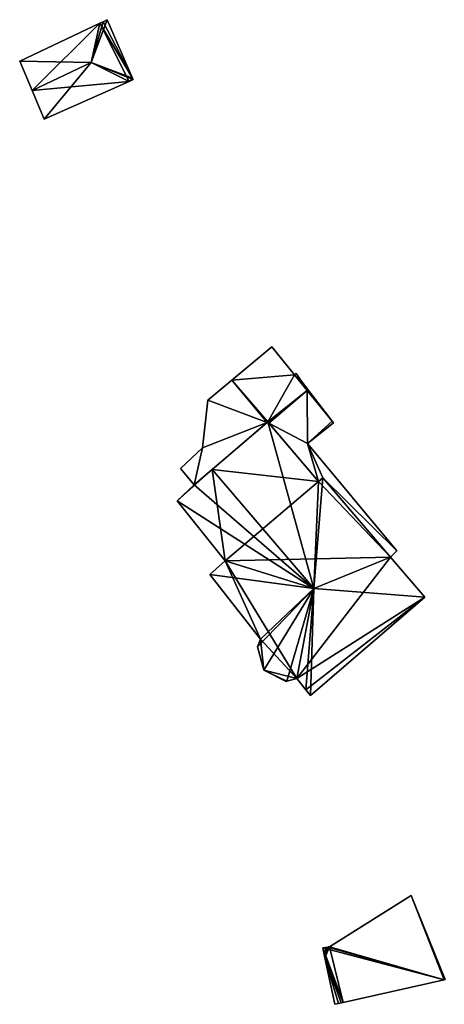
# Model space of a CAD drawing. Units: metres. Extents: x 71242 to 71884, y 355495 to 356005.
# Drawn here: x 71752 to 71781, y 355925 to 355993 of the extents above; entities that cross this region are included whole.
import ezdxf

# ---------------------------------------------------------------- set-up
doc = ezdxf.new("R2010")
doc.units = ezdxf.units.M
for name, color, linetype in [('FacadeFaces', 253, 'Continuous'), ('FloorBoundary', 4, 'Continuous'), ('FloorFaces', 253, 'Continuous'), ('OuterEaves', 4, 'Continuous'), ('RoofFaces', 24, 'Continuous'), ('RoofLines', 2, 'Continuous')]:
    doc.layers.add(name, color=color, linetype=linetype)

msp = doc.modelspace()

# ---------------------------------------------------------------- linework, layer by layer
at = {"layer": 'FacadeFaces'}
for points in [[(71758.067, 355992.723, 304.734), (71758.067, 355992.723, 300.033), (71757.778, 355992.586, 304.734), (71758.067, 355992.723, 304.734)], [(71758.067, 355992.723, 300.033), (71757.778, 355992.586, 300.033), (71757.778, 355992.586, 304.734), (71758.067, 355992.723, 300.033)], [(71759.815, 355988.696, 304.734), (71759.815, 355988.696, 300.033), (71758.067, 355992.723, 304.734), (71759.815, 355988.696, 304.734)], [(71759.815, 355988.696, 300.033), (71758.067, 355992.723, 300.033), (71758.067, 355992.723, 304.734), (71759.815, 355988.696, 300.033)], [(71757.563, 355992.484, 304.734), (71752.033, 355989.863, 300.033), (71752.033, 355989.863, 304.734), (71757.563, 355992.484, 304.734)], [(71757.563, 355992.484, 304.734), (71757.563, 355992.484, 300.033), (71752.033, 355989.863, 300.033), (71757.563, 355992.484, 304.734)], [(71757.778, 355992.586, 304.734), (71757.563, 355992.484, 300.033), (71757.563, 355992.484, 304.734), (71757.778, 355992.586, 304.734)], [(71757.778, 355992.586, 300.033), (71757.563, 355992.484, 300.033), (71757.778, 355992.586, 304.734), (71757.778, 355992.586, 300.033)], [(71752.033, 355989.863, 304.734), (71752.891, 355987.842, 300.033), (71752.891, 355987.842, 306.632), (71752.033, 355989.863, 304.734)], [(71752.033, 355989.863, 300.033), (71752.891, 355987.842, 300.033), (71752.033, 355989.863, 304.734), (71752.033, 355989.863, 300.033)], [(71759.575, 355988.472, 304.648), (71759.575, 355988.472, 300.033), (71759.858, 355988.598, 304.641), (71759.575, 355988.472, 304.648)], [(71759.575, 355988.472, 300.033), (71759.858, 355988.598, 300.033), (71759.858, 355988.598, 304.641), (71759.575, 355988.472, 300.033)], [(71759.858, 355988.598, 304.641), (71759.815, 355988.696, 300.033), (71759.815, 355988.696, 304.734), (71759.858, 355988.598, 304.641)], [(71759.858, 355988.598, 300.033), (71759.815, 355988.696, 300.033), (71759.858, 355988.598, 304.641), (71759.858, 355988.598, 300.033)], [(71753.726, 355985.875, 304.785), (71753.726, 355985.875, 300.033), (71759.575, 355988.472, 304.648), (71753.726, 355985.875, 304.785)], [(71753.726, 355985.875, 300.033), (71759.575, 355988.472, 300.033), (71759.575, 355988.472, 304.648), (71753.726, 355985.875, 300.033)], [(71752.891, 355987.842, 306.632), (71752.891, 355987.842, 300.033), (71753.726, 355985.875, 304.785), (71752.891, 355987.842, 306.632)], [(71752.891, 355987.842, 300.033), (71753.726, 355985.875, 300.033), (71753.726, 355985.875, 304.785), (71752.891, 355987.842, 300.033)], [(71769.404, 355970.17, 308.419), (71766.665, 355967.892, 298.177), (71766.665, 355967.892, 308.419), (71769.404, 355970.17, 308.419)], [(71769.404, 355970.17, 298.177), (71766.665, 355967.892, 298.177), (71769.404, 355970.17, 308.419), (71769.404, 355970.17, 298.177)], [(71770.977, 355968.238, 308.419), (71769.404, 355970.17, 298.177), (71769.404, 355970.17, 308.419), (71770.977, 355968.238, 308.419)], [(71770.977, 355968.238, 298.177), (71769.404, 355970.17, 298.177), (71770.977, 355968.238, 308.419), (71770.977, 355968.238, 298.177)], [(71771.093, 355968.335, 304.716), (71770.977, 355968.238, 301.793), (71770.977, 355968.238, 304.716), (71771.093, 355968.335, 304.716)], [(71771.093, 355968.335, 301.793), (71770.977, 355968.238, 301.793), (71771.093, 355968.335, 304.716), (71771.093, 355968.335, 301.793)], [(71771.844, 355967.173, 308.419), (71770.977, 355968.238, 298.177), (71770.977, 355968.238, 308.419), (71771.844, 355967.173, 308.419)], [(71771.844, 355967.173, 298.177), (71770.977, 355968.238, 298.177), (71771.844, 355967.173, 308.419), (71771.844, 355967.173, 298.177)], [(71770.977, 355968.238, 304.716), (71773.575, 355965.047, 301.793), (71773.575, 355965.047, 304.716), (71770.977, 355968.238, 304.716)], [(71770.977, 355968.238, 301.793), (71773.575, 355965.047, 301.793), (71770.977, 355968.238, 304.716), (71770.977, 355968.238, 301.793)], [(71771.492, 355967.745, 304.716), (71771.492, 355967.745, 301.793), (71771.093, 355968.335, 304.716), (71771.492, 355967.745, 304.716)], [(71771.093, 355968.335, 304.716), (71771.492, 355967.745, 301.793), (71771.093, 355968.335, 301.793), (71771.093, 355968.335, 304.716)], [(71766.665, 355967.892, 308.419), (71765.002, 355966.51, 298.177), (71765.002, 355966.51, 308.419), (71766.665, 355967.892, 308.419)], [(71766.665, 355967.892, 298.177), (71765.002, 355966.51, 298.177), (71766.665, 355967.892, 308.419), (71766.665, 355967.892, 298.177)], [(71773.575, 355965.047, 304.716), (71771.492, 355967.745, 301.793), (71771.492, 355967.745, 304.716), (71773.575, 355965.047, 304.716)], [(71773.575, 355965.047, 301.793), (71771.492, 355967.745, 301.793), (71773.575, 355965.047, 304.716), (71773.575, 355965.047, 301.793)], [(71773.575, 355965.047, 308.419), (71771.844, 355967.173, 298.177), (71771.844, 355967.173, 308.419), (71773.575, 355965.047, 308.419)], [(71773.575, 355965.047, 298.177), (71771.844, 355967.173, 298.177), (71773.575, 355965.047, 308.419), (71773.575, 355965.047, 298.177)], [(71765.002, 355966.51, 308.419), (71764.625, 355963.226, 298.177), (71764.625, 355963.226, 308.419), (71765.002, 355966.51, 308.419)], [(71765.002, 355966.51, 298.177), (71764.625, 355963.226, 298.177), (71765.002, 355966.51, 308.419), (71765.002, 355966.51, 298.177)], [(71764.063, 355960.66, 308.419), (71769.091, 355964.954, 298.177), (71769.091, 355964.954, 308.419), (71764.063, 355960.66, 308.419)], [(71764.063, 355960.66, 298.177), (71769.091, 355964.954, 298.177), (71764.063, 355960.66, 308.419), (71764.063, 355960.66, 298.177)], [(71769.145, 355965, 305.917), (71765.305, 355961.721, 297.272), (71765.305, 355961.721, 309.809), (71769.145, 355965, 305.917)], [(71769.145, 355965, 297.272), (71765.305, 355961.721, 297.272), (71769.145, 355965, 305.917), (71769.145, 355965, 297.272)], [(71769.091, 355964.954, 308.419), (71769.145, 355965, 298.177), (71769.145, 355965, 308.419), (71769.091, 355964.954, 308.419)], [(71769.091, 355964.954, 298.177), (71769.145, 355965, 298.177), (71769.091, 355964.954, 308.419), (71769.091, 355964.954, 298.177)], [(71772.625, 355960.895, 305.928), (71772.625, 355960.895, 297.272), (71769.145, 355965, 305.917), (71772.625, 355960.895, 305.928)], [(71772.625, 355960.895, 297.272), (71769.145, 355965, 297.272), (71769.145, 355965, 305.917), (71772.625, 355960.895, 297.272)], [(71769.145, 355965, 308.419), (71769.21, 355964.924, 298.177), (71769.21, 355964.924, 308.419), (71769.145, 355965, 308.419)], [(71769.145, 355965, 298.177), (71769.21, 355964.924, 298.177), (71769.145, 355965, 308.419), (71769.145, 355965, 298.177)], [(71769.21, 355964.924, 308.419), (71772.625, 355960.895, 298.177), (71772.625, 355960.895, 308.419), (71769.21, 355964.924, 308.419)], [(71769.21, 355964.924, 298.177), (71772.625, 355960.895, 298.177), (71769.21, 355964.924, 308.419), (71769.21, 355964.924, 298.177)], [(71771.866, 355963.509, 308.419), (71773.668, 355964.933, 298.177), (71773.668, 355964.933, 308.419), (71771.866, 355963.509, 308.419)], [(71771.866, 355963.509, 298.177), (71773.668, 355964.933, 298.177), (71771.866, 355963.509, 308.419), (71771.866, 355963.509, 298.177)], [(71773.668, 355964.933, 308.419), (71773.575, 355965.047, 298.177), (71773.575, 355965.047, 308.419), (71773.668, 355964.933, 308.419)], [(71773.668, 355964.933, 298.177), (71773.575, 355965.047, 298.177), (71773.668, 355964.933, 308.419), (71773.668, 355964.933, 298.177)], [(71778.035, 355956.115, 308.419), (71771.866, 355963.509, 298.177), (71771.866, 355963.509, 308.419), (71778.035, 355956.115, 308.419)], [(71778.035, 355956.115, 298.177), (71771.866, 355963.509, 298.177), (71778.035, 355956.115, 308.419), (71778.035, 355956.115, 298.177)], [(71764.625, 355963.226, 308.419), (71764.625, 355963.226, 298.177), (71763.117, 355961.802, 308.419), (71764.625, 355963.226, 308.419)], [(71763.117, 355961.802, 308.419), (71764.625, 355963.226, 298.177), (71763.117, 355961.802, 298.177), (71763.117, 355961.802, 308.419)], [(71763.117, 355961.802, 308.419), (71764.063, 355960.66, 298.177), (71764.063, 355960.66, 308.419), (71763.117, 355961.802, 308.419)], [(71763.117, 355961.802, 298.177), (71764.063, 355960.66, 298.177), (71763.117, 355961.802, 308.419), (71763.117, 355961.802, 298.177)], [(71765.305, 355961.721, 309.809), (71765.305, 355961.721, 297.272), (71764.063, 355960.66, 308.55), (71765.305, 355961.721, 309.809)], [(71765.305, 355961.721, 297.272), (71764.063, 355960.66, 297.272), (71764.063, 355960.66, 308.55), (71765.305, 355961.721, 297.272)], [(71772.93, 355961.148, 305.623), (71772.625, 355960.895, 297.272), (71772.625, 355960.895, 305.928), (71772.93, 355961.148, 305.623)], [(71772.93, 355961.148, 297.272), (71772.625, 355960.895, 297.272), (71772.93, 355961.148, 305.623), (71772.93, 355961.148, 297.272)], [(71772.625, 355960.895, 308.419), (71772.93, 355961.148, 298.177), (71772.93, 355961.148, 308.419), (71772.625, 355960.895, 308.419)], [(71772.625, 355960.895, 298.177), (71772.93, 355961.148, 298.177), (71772.625, 355960.895, 308.419), (71772.625, 355960.895, 298.177)], [(71777.592, 355955.678, 305.623), (71772.93, 355961.148, 297.272), (71772.93, 355961.148, 305.623), (71777.592, 355955.678, 305.623)], [(71777.592, 355955.678, 297.272), (71772.93, 355961.148, 297.272), (71777.592, 355955.678, 305.623), (71777.592, 355955.678, 297.272)], [(71772.93, 355961.148, 308.419), (71777.592, 355955.678, 298.177), (71777.592, 355955.678, 308.419), (71772.93, 355961.148, 308.419)], [(71772.93, 355961.148, 298.177), (71777.592, 355955.678, 298.177), (71772.93, 355961.148, 308.419), (71772.93, 355961.148, 298.177)], [(71764.063, 355960.66, 308.55), (71764.063, 355960.66, 297.272), (71762.878, 355959.556, 307.303), (71764.063, 355960.66, 308.55)], [(71764.063, 355960.66, 297.272), (71762.878, 355959.556, 297.272), (71762.878, 355959.556, 307.303), (71764.063, 355960.66, 297.272)], [(71762.878, 355959.556, 307.303), (71762.878, 355959.556, 297.272), (71766.189, 355955.436, 307.185), (71762.878, 355959.556, 307.303)], [(71762.878, 355959.556, 297.272), (71766.189, 355955.436, 297.272), (71766.189, 355955.436, 307.185), (71762.878, 355959.556, 297.272)], [(71777.592, 355955.678, 308.419), (71778.035, 355956.115, 298.177), (71778.035, 355956.115, 308.419), (71777.592, 355955.678, 308.419)], [(71777.592, 355955.678, 298.177), (71778.035, 355956.115, 298.177), (71777.592, 355955.678, 308.419), (71777.592, 355955.678, 298.177)], [(71766.189, 355955.436, 307.185), (71766.189, 355955.436, 297.272), (71765.139, 355954.497, 306.099), (71766.189, 355955.436, 307.185)], [(71766.189, 355955.436, 297.272), (71765.139, 355954.497, 297.272), (71765.139, 355954.497, 306.099), (71766.189, 355955.436, 297.272)], [(71779.961, 355952.922, 305.612), (71777.592, 355955.678, 297.272), (71777.592, 355955.678, 305.623), (71779.961, 355952.922, 305.612)], [(71779.961, 355952.922, 297.272), (71777.592, 355955.678, 297.272), (71779.961, 355952.922, 305.612), (71779.961, 355952.922, 297.272)], [(71765.139, 355954.497, 306.099), (71765.139, 355954.497, 297.272), (71768.63, 355950.039, 305.918), (71765.139, 355954.497, 306.099)], [(71765.139, 355954.497, 297.272), (71768.63, 355950.039, 297.272), (71768.63, 355950.039, 305.918), (71765.139, 355954.497, 297.272)], [(71772.083, 355946.142, 305.612), (71779.961, 355952.922, 297.272), (71779.961, 355952.922, 305.612), (71772.083, 355946.142, 305.612)], [(71772.083, 355946.142, 297.272), (71779.961, 355952.922, 297.272), (71772.083, 355946.142, 305.612), (71772.083, 355946.142, 297.272)], [(71768.63, 355950.039, 305.918), (71768.63, 355950.039, 297.272), (71768.423, 355949.509, 305.532), (71768.63, 355950.039, 305.918)], [(71768.423, 355949.509, 305.532), (71768.63, 355950.039, 297.272), (71768.423, 355949.509, 297.272), (71768.423, 355949.509, 305.532)], [(71768.423, 355949.509, 305.532), (71768.423, 355949.509, 297.272), (71768.852, 355947.904, 304.981), (71768.423, 355949.509, 305.532)], [(71768.423, 355949.509, 297.272), (71768.852, 355947.904, 297.272), (71768.852, 355947.904, 304.981), (71768.423, 355949.509, 297.272)], [(71768.852, 355947.904, 304.981), (71770.401, 355947.121, 297.272), (71770.401, 355947.121, 305.498), (71768.852, 355947.904, 304.981)], [(71768.852, 355947.904, 297.272), (71770.401, 355947.121, 297.272), (71768.852, 355947.904, 304.981), (71768.852, 355947.904, 297.272)], [(71770.452, 355947.135, 305.535), (71771.135, 355947.319, 297.272), (71771.135, 355947.319, 306.028), (71770.452, 355947.135, 305.535)], [(71770.452, 355947.135, 297.272), (71771.135, 355947.319, 297.272), (71770.452, 355947.135, 305.535), (71770.452, 355947.135, 297.272)], [(71771.135, 355947.319, 306.028), (71771.135, 355947.319, 297.272), (71771.762, 355946.541, 306.006), (71771.135, 355947.319, 306.028)], [(71771.135, 355947.319, 297.272), (71771.762, 355946.541, 297.272), (71771.762, 355946.541, 306.006), (71771.135, 355947.319, 297.272)], [(71770.401, 355947.121, 305.498), (71770.452, 355947.135, 297.272), (71770.452, 355947.135, 305.535), (71770.401, 355947.121, 305.498)], [(71770.401, 355947.121, 297.272), (71770.452, 355947.135, 297.272), (71770.401, 355947.121, 305.498), (71770.401, 355947.121, 297.272)], [(71771.762, 355946.541, 306.006), (71771.762, 355946.541, 297.272), (71772.083, 355946.142, 305.612), (71771.762, 355946.541, 306.006)], [(71771.762, 355946.541, 297.272), (71772.083, 355946.142, 297.272), (71772.083, 355946.142, 305.612), (71771.762, 355946.541, 297.272)], [(71779.02, 355932.366, 297.112), (71773.379, 355928.834, 294.55), (71773.379, 355928.834, 297.112), (71779.02, 355932.366, 297.112)], [(71779.02, 355932.366, 294.55), (71773.379, 355928.834, 294.55), (71779.02, 355932.366, 297.112), (71779.02, 355932.366, 294.55)], [(71781.368, 355926.57, 295.745), (71779.02, 355932.366, 294.55), (71779.02, 355932.366, 297.112), (71781.368, 355926.57, 295.745)], [(71781.368, 355926.57, 294.55), (71779.02, 355932.366, 294.55), (71781.368, 355926.57, 295.745), (71781.368, 355926.57, 294.55)], [(71773.127, 355928.79, 297.133), (71772.926, 355928.754, 294.55), (71772.926, 355928.754, 297.15), (71773.127, 355928.79, 297.133)], [(71773.127, 355928.79, 294.55), (71772.926, 355928.754, 294.55), (71773.127, 355928.79, 297.133), (71773.127, 355928.79, 294.55)], [(71772.926, 355928.754, 297.15), (71772.926, 355928.754, 294.55), (71773.071, 355928.079, 296.908), (71772.926, 355928.754, 297.15)], [(71772.926, 355928.754, 294.55), (71773.071, 355928.079, 294.55), (71773.071, 355928.079, 296.908), (71772.926, 355928.754, 294.55)], [(71773.267, 355928.814, 297.121), (71773.127, 355928.79, 294.55), (71773.127, 355928.79, 297.133), (71773.267, 355928.814, 297.121)], [(71773.267, 355928.814, 297.121), (71773.267, 355928.814, 294.55), (71773.127, 355928.79, 294.55), (71773.267, 355928.814, 297.121)], [(71773.299, 355928.82, 297.118), (71773.267, 355928.814, 294.55), (71773.267, 355928.814, 297.121), (71773.299, 355928.82, 297.118)], [(71773.299, 355928.82, 294.55), (71773.267, 355928.814, 294.55), (71773.299, 355928.82, 297.118), (71773.299, 355928.82, 294.55)], [(71773.379, 355928.834, 297.112), (71773.299, 355928.82, 294.55), (71773.299, 355928.82, 297.118), (71773.379, 355928.834, 297.112)], [(71773.379, 355928.834, 294.55), (71773.299, 355928.82, 294.55), (71773.379, 355928.834, 297.112), (71773.379, 355928.834, 294.55)], [(71773.071, 355928.079, 296.908), (71773.071, 355928.079, 294.55), (71773.762, 355924.869, 295.751), (71773.071, 355928.079, 296.908)], [(71773.071, 355928.079, 294.55), (71773.762, 355924.869, 294.55), (71773.762, 355924.869, 295.751), (71773.071, 355928.079, 294.55)], [(71774.321, 355924.994, 295.751), (71781.294, 355926.554, 294.55), (71781.294, 355926.554, 295.751), (71774.321, 355924.994, 295.751)], [(71774.321, 355924.994, 294.55), (71781.294, 355926.554, 294.55), (71774.321, 355924.994, 295.751), (71774.321, 355924.994, 294.55)], [(71781.294, 355926.554, 295.751), (71781.294, 355926.554, 294.55), (71781.368, 355926.57, 295.745), (71781.294, 355926.554, 295.751)], [(71781.294, 355926.554, 294.55), (71781.368, 355926.57, 294.55), (71781.368, 355926.57, 295.745), (71781.294, 355926.554, 294.55)], [(71773.762, 355924.869, 295.751), (71774.017, 355924.926, 294.55), (71774.017, 355924.926, 295.751), (71773.762, 355924.869, 295.751)], [(71773.762, 355924.869, 294.55), (71774.017, 355924.926, 294.55), (71773.762, 355924.869, 295.751), (71773.762, 355924.869, 294.55)], [(71774.017, 355924.926, 295.751), (71774.182, 355924.963, 294.55), (71774.182, 355924.963, 295.751), (71774.017, 355924.926, 295.751)], [(71774.017, 355924.926, 294.55), (71774.182, 355924.963, 294.55), (71774.017, 355924.926, 295.751), (71774.017, 355924.926, 294.55)], [(71774.182, 355924.963, 295.751), (71774.321, 355924.994, 294.55), (71774.321, 355924.994, 295.751), (71774.182, 355924.963, 295.751)], [(71774.182, 355924.963, 294.55), (71774.321, 355924.994, 294.55), (71774.182, 355924.963, 295.751), (71774.182, 355924.963, 294.55)]]:
    msp.add_3dface(points, dxfattribs=at)
at = {"layer": 'FloorBoundary'}
for points in [[(71752.033, 355989.863, 300.033), (71752.891, 355987.842, 300.033), (71753.726, 355985.875, 300.033), (71759.575, 355988.472, 300.033), (71759.858, 355988.598, 300.033), (71759.815, 355988.696, 300.033), (71758.067, 355992.723, 300.033), (71757.778, 355992.586, 300.033), (71757.563, 355992.484, 300.033), (71752.033, 355989.863, 300.033)], [(71763.117, 355961.802, 298.177), (71764.063, 355960.66, 298.177), (71769.091, 355964.954, 298.177), (71769.145, 355965, 298.177), (71769.21, 355964.924, 298.177), (71772.625, 355960.895, 298.177), (71772.93, 355961.148, 298.177), (71777.592, 355955.678, 298.177), (71778.035, 355956.115, 298.177), (71771.866, 355963.509, 298.177), (71773.668, 355964.933, 298.177), (71773.575, 355965.047, 298.177), (71771.844, 355967.173, 298.177), (71770.977, 355968.238, 298.177), (71769.404, 355970.17, 298.177), (71766.665, 355967.892, 298.177), (71765.002, 355966.51, 298.177), (71764.625, 355963.226, 298.177), (71763.117, 355961.802, 298.177)], [(71771.093, 355968.335, 301.793), (71770.977, 355968.238, 301.793), (71773.575, 355965.047, 301.793), (71771.492, 355967.745, 301.793), (71771.093, 355968.335, 301.793)], [(71768.423, 355949.509, 297.272), (71768.852, 355947.904, 297.272), (71770.401, 355947.121, 297.272), (71770.452, 355947.135, 297.272), (71771.135, 355947.319, 297.272), (71771.762, 355946.541, 297.272), (71772.083, 355946.142, 297.272), (71779.961, 355952.922, 297.272), (71777.592, 355955.678, 297.272), (71772.93, 355961.148, 297.272), (71772.625, 355960.895, 297.272), (71769.145, 355965, 297.272), (71765.305, 355961.721, 297.272), (71764.063, 355960.66, 297.272), (71762.878, 355959.556, 297.272), (71766.189, 355955.436, 297.272), (71765.139, 355954.497, 297.272), (71768.63, 355950.039, 297.272), (71768.423, 355949.509, 297.272)], [(71773.127, 355928.79, 294.55), (71772.926, 355928.754, 294.55), (71773.071, 355928.079, 294.55), (71773.762, 355924.869, 294.55), (71774.017, 355924.926, 294.55), (71774.182, 355924.963, 294.55), (71774.321, 355924.994, 294.55), (71781.294, 355926.554, 294.55), (71781.368, 355926.57, 294.55), (71779.02, 355932.366, 294.55), (71773.379, 355928.834, 294.55), (71773.299, 355928.82, 294.55), (71773.267, 355928.814, 294.55), (71773.127, 355928.79, 294.55)]]:
    msp.add_polyline3d(points, dxfattribs=at)
at = {"layer": 'FloorFaces'}
for points in [[(71759.815, 355988.696, 300.033), (71757.778, 355992.586, 300.033), (71758.067, 355992.723, 300.033), (71759.815, 355988.696, 300.033)], [(71752.033, 355989.863, 300.033), (71757.563, 355992.484, 300.033), (71752.891, 355987.842, 300.033), (71752.033, 355989.863, 300.033)], [(71752.891, 355987.842, 300.033), (71757.563, 355992.484, 300.033), (71759.575, 355988.472, 300.033), (71752.891, 355987.842, 300.033)], [(71759.815, 355988.696, 300.033), (71757.563, 355992.484, 300.033), (71757.778, 355992.586, 300.033), (71759.815, 355988.696, 300.033)], [(71759.575, 355988.472, 300.033), (71757.563, 355992.484, 300.033), (71759.815, 355988.696, 300.033), (71759.575, 355988.472, 300.033)], [(71759.575, 355988.472, 300.033), (71759.815, 355988.696, 300.033), (71759.858, 355988.598, 300.033), (71759.575, 355988.472, 300.033)], [(71752.891, 355987.842, 300.033), (71759.575, 355988.472, 300.033), (71753.726, 355985.875, 300.033), (71752.891, 355987.842, 300.033)], [(71770.977, 355968.238, 298.177), (71766.665, 355967.892, 298.177), (71769.404, 355970.17, 298.177), (71770.977, 355968.238, 298.177)], [(71769.145, 355965, 298.177), (71766.665, 355967.892, 298.177), (71770.977, 355968.238, 298.177), (71769.145, 355965, 298.177)], [(71769.145, 355965, 298.177), (71770.977, 355968.238, 298.177), (71771.844, 355967.173, 298.177), (71769.145, 355965, 298.177)], [(71771.093, 355968.335, 301.793), (71771.492, 355967.745, 301.793), (71770.977, 355968.238, 301.793), (71771.093, 355968.335, 301.793)], [(71770.977, 355968.238, 301.793), (71771.492, 355967.745, 301.793), (71773.575, 355965.047, 301.793), (71770.977, 355968.238, 301.793)], [(71769.091, 355964.954, 298.177), (71765.002, 355966.51, 298.177), (71766.665, 355967.892, 298.177), (71769.091, 355964.954, 298.177)], [(71769.091, 355964.954, 298.177), (71766.665, 355967.892, 298.177), (71769.145, 355965, 298.177), (71769.091, 355964.954, 298.177)], [(71769.145, 355965, 298.177), (71771.844, 355967.173, 298.177), (71769.21, 355964.924, 298.177), (71769.145, 355965, 298.177)], [(71769.21, 355964.924, 298.177), (71771.844, 355967.173, 298.177), (71771.866, 355963.509, 298.177), (71769.21, 355964.924, 298.177)], [(71771.866, 355963.509, 298.177), (71771.844, 355967.173, 298.177), (71773.575, 355965.047, 298.177), (71771.866, 355963.509, 298.177)], [(71769.091, 355964.954, 298.177), (71764.625, 355963.226, 298.177), (71765.002, 355966.51, 298.177), (71769.091, 355964.954, 298.177)], [(71764.063, 355960.66, 298.177), (71764.625, 355963.226, 298.177), (71769.091, 355964.954, 298.177), (71764.063, 355960.66, 298.177)], [(71772.625, 355960.895, 297.272), (71765.305, 355961.721, 297.272), (71769.145, 355965, 297.272), (71772.625, 355960.895, 297.272)], [(71769.21, 355964.924, 298.177), (71771.866, 355963.509, 298.177), (71772.625, 355960.895, 298.177), (71769.21, 355964.924, 298.177)], [(71771.866, 355963.509, 298.177), (71773.575, 355965.047, 298.177), (71773.668, 355964.933, 298.177), (71771.866, 355963.509, 298.177)], [(71772.625, 355960.895, 298.177), (71771.866, 355963.509, 298.177), (71772.93, 355961.148, 298.177), (71772.625, 355960.895, 298.177)], [(71772.93, 355961.148, 298.177), (71771.866, 355963.509, 298.177), (71778.035, 355956.115, 298.177), (71772.93, 355961.148, 298.177)], [(71763.117, 355961.802, 298.177), (71764.625, 355963.226, 298.177), (71764.063, 355960.66, 298.177), (71763.117, 355961.802, 298.177)], [(71765.305, 355961.721, 297.272), (71762.878, 355959.556, 297.272), (71764.063, 355960.66, 297.272), (71765.305, 355961.721, 297.272)], [(71765.305, 355961.721, 297.272), (71766.189, 355955.436, 297.272), (71762.878, 355959.556, 297.272), (71765.305, 355961.721, 297.272)], [(71772.625, 355960.895, 297.272), (71766.189, 355955.436, 297.272), (71765.305, 355961.721, 297.272), (71772.625, 355960.895, 297.272)], [(71777.592, 355955.678, 297.272), (71766.189, 355955.436, 297.272), (71772.625, 355960.895, 297.272), (71777.592, 355955.678, 297.272)], [(71777.592, 355955.678, 297.272), (71772.625, 355960.895, 297.272), (71772.93, 355961.148, 297.272), (71777.592, 355955.678, 297.272)], [(71772.93, 355961.148, 298.177), (71778.035, 355956.115, 298.177), (71777.592, 355955.678, 298.177), (71772.93, 355961.148, 298.177)], [(71766.189, 355955.436, 297.272), (71768.63, 355950.039, 297.272), (71765.139, 355954.497, 297.272), (71766.189, 355955.436, 297.272)], [(71771.135, 355947.319, 297.272), (71766.189, 355955.436, 297.272), (71777.592, 355955.678, 297.272), (71771.135, 355947.319, 297.272)], [(71771.135, 355947.319, 297.272), (71768.63, 355950.039, 297.272), (71766.189, 355955.436, 297.272), (71771.135, 355947.319, 297.272)], [(71771.135, 355947.319, 297.272), (71777.592, 355955.678, 297.272), (71779.961, 355952.922, 297.272), (71771.135, 355947.319, 297.272)], [(71771.135, 355947.319, 297.272), (71779.961, 355952.922, 297.272), (71771.762, 355946.541, 297.272), (71771.135, 355947.319, 297.272)], [(71771.762, 355946.541, 297.272), (71779.961, 355952.922, 297.272), (71772.083, 355946.142, 297.272), (71771.762, 355946.541, 297.272)], [(71768.423, 355949.509, 297.272), (71768.63, 355950.039, 297.272), (71768.852, 355947.904, 297.272), (71768.423, 355949.509, 297.272)], [(71768.852, 355947.904, 297.272), (71768.63, 355950.039, 297.272), (71771.135, 355947.319, 297.272), (71768.852, 355947.904, 297.272)], [(71768.852, 355947.904, 297.272), (71770.452, 355947.135, 297.272), (71770.401, 355947.121, 297.272), (71768.852, 355947.904, 297.272)], [(71768.852, 355947.904, 297.272), (71771.135, 355947.319, 297.272), (71770.452, 355947.135, 297.272), (71768.852, 355947.904, 297.272)], [(71781.294, 355926.554, 294.55), (71773.379, 355928.834, 294.55), (71779.02, 355932.366, 294.55), (71781.294, 355926.554, 294.55)], [(71781.294, 355926.554, 294.55), (71779.02, 355932.366, 294.55), (71781.368, 355926.57, 294.55), (71781.294, 355926.554, 294.55)], [(71773.127, 355928.79, 294.55), (71773.071, 355928.079, 294.55), (71772.926, 355928.754, 294.55), (71773.127, 355928.79, 294.55)], [(71773.071, 355928.079, 294.55), (71773.379, 355928.834, 294.55), (71774.321, 355924.994, 294.55), (71773.071, 355928.079, 294.55)], [(71773.071, 355928.079, 294.55), (71773.299, 355928.82, 294.55), (71773.379, 355928.834, 294.55), (71773.071, 355928.079, 294.55)], [(71773.071, 355928.079, 294.55), (71773.267, 355928.814, 294.55), (71773.299, 355928.82, 294.55), (71773.071, 355928.079, 294.55)], [(71773.127, 355928.79, 294.55), (71773.267, 355928.814, 294.55), (71773.071, 355928.079, 294.55), (71773.127, 355928.79, 294.55)], [(71774.321, 355924.994, 294.55), (71773.379, 355928.834, 294.55), (71781.294, 355926.554, 294.55), (71774.321, 355924.994, 294.55)], [(71773.071, 355928.079, 294.55), (71774.017, 355924.926, 294.55), (71773.762, 355924.869, 294.55), (71773.071, 355928.079, 294.55)], [(71773.071, 355928.079, 294.55), (71774.182, 355924.963, 294.55), (71774.017, 355924.926, 294.55), (71773.071, 355928.079, 294.55)], [(71773.071, 355928.079, 294.55), (71774.321, 355924.994, 294.55), (71774.182, 355924.963, 294.55), (71773.071, 355928.079, 294.55)]]:
    msp.add_3dface(points, dxfattribs=at)
at = {"layer": 'OuterEaves'}
for points in [[(71759.858, 355988.598, 304.641), (71759.815, 355988.696, 304.734), (71758.067, 355992.723, 304.734), (71757.778, 355992.586, 304.734), (71757.563, 355992.484, 304.734), (71752.033, 355989.863, 304.734), (71752.891, 355987.842, 306.632), (71753.726, 355985.875, 304.785), (71759.575, 355988.472, 304.648), (71759.858, 355988.598, 304.641)], [(71777.592, 355955.678, 308.419), (71778.035, 355956.115, 308.419), (71771.866, 355963.509, 308.419), (71773.668, 355964.933, 308.419), (71773.575, 355965.047, 308.419), (71771.844, 355967.173, 308.419), (71770.977, 355968.238, 308.419), (71769.404, 355970.17, 308.419), (71766.665, 355967.892, 308.419), (71765.002, 355966.51, 308.419), (71764.625, 355963.226, 308.419), (71763.117, 355961.802, 308.419), (71764.063, 355960.66, 308.419), (71769.091, 355964.954, 308.419), (71769.145, 355965, 308.419), (71769.21, 355964.924, 308.419), (71772.625, 355960.895, 308.419), (71772.93, 355961.148, 308.419), (71777.592, 355955.678, 308.419)], [(71771.492, 355967.745, 304.716), (71771.093, 355968.335, 304.716), (71770.977, 355968.238, 304.716), (71773.575, 355965.047, 304.716), (71771.492, 355967.745, 304.716)], [(71772.93, 355961.148, 305.623), (71772.625, 355960.895, 305.928), (71769.145, 355965, 305.917), (71765.305, 355961.721, 309.809), (71764.063, 355960.66, 308.55), (71762.878, 355959.556, 307.303), (71766.189, 355955.436, 307.185), (71765.139, 355954.497, 306.099), (71768.63, 355950.039, 305.918), (71768.423, 355949.509, 305.532), (71768.852, 355947.904, 304.981), (71770.401, 355947.121, 305.498), (71770.452, 355947.135, 305.535), (71771.135, 355947.319, 306.028), (71771.762, 355946.541, 306.006), (71772.083, 355946.142, 305.612), (71779.961, 355952.922, 305.612), (71777.592, 355955.678, 305.623), (71772.93, 355961.148, 305.623)], [(71781.368, 355926.57, 295.745), (71779.02, 355932.366, 297.112), (71773.379, 355928.834, 297.112), (71773.299, 355928.82, 297.118), (71773.267, 355928.814, 297.121), (71773.127, 355928.79, 297.133), (71772.926, 355928.754, 297.15), (71773.071, 355928.079, 296.908), (71773.762, 355924.869, 295.751), (71774.017, 355924.926, 295.751), (71774.182, 355924.963, 295.751), (71774.321, 355924.994, 295.751), (71781.294, 355926.554, 295.751), (71781.368, 355926.57, 295.745)]]:
    msp.add_polyline3d(points, dxfattribs=at)
at = {"layer": 'RoofFaces'}
for points in [[(71758.067, 355992.723, 304.734), (71756.958, 355989.769, 306.632), (71759.815, 355988.696, 304.734), (71758.067, 355992.723, 304.734)], [(71757.778, 355992.586, 304.734), (71756.958, 355989.769, 306.632), (71758.067, 355992.723, 304.734), (71757.778, 355992.586, 304.734)], [(71752.033, 355989.863, 304.734), (71756.958, 355989.769, 306.632), (71757.563, 355992.484, 304.734), (71752.033, 355989.863, 304.734)], [(71757.563, 355992.484, 304.734), (71756.958, 355989.769, 306.632), (71757.778, 355992.586, 304.734), (71757.563, 355992.484, 304.734)], [(71752.891, 355987.842, 306.632), (71756.958, 355989.769, 306.632), (71752.033, 355989.863, 304.734), (71752.891, 355987.842, 306.632)], [(71753.726, 355985.875, 304.785), (71756.958, 355989.769, 306.632), (71752.891, 355987.842, 306.632), (71753.726, 355985.875, 304.785)], [(71759.575, 355988.472, 304.648), (71756.958, 355989.769, 306.632), (71753.726, 355985.875, 304.785), (71759.575, 355988.472, 304.648)], [(71759.815, 355988.696, 304.734), (71756.958, 355989.769, 306.632), (71759.858, 355988.598, 304.641), (71759.815, 355988.696, 304.734)], [(71759.858, 355988.598, 304.641), (71756.958, 355989.769, 306.632), (71759.575, 355988.472, 304.648), (71759.858, 355988.598, 304.641)], [(71769.404, 355970.17, 308.419), (71766.665, 355967.892, 308.419), (71770.977, 355968.238, 308.419), (71769.404, 355970.17, 308.419)], [(71766.665, 355967.892, 308.419), (71769.145, 355965, 308.419), (71770.977, 355968.238, 308.419), (71766.665, 355967.892, 308.419)], [(71770.977, 355968.238, 308.419), (71769.145, 355965, 308.419), (71771.844, 355967.173, 308.419), (71770.977, 355968.238, 308.419)], [(71771.093, 355968.335, 304.716), (71770.977, 355968.238, 304.716), (71771.492, 355967.745, 304.716), (71771.093, 355968.335, 304.716)], [(71770.977, 355968.238, 304.716), (71773.575, 355965.047, 304.716), (71771.492, 355967.745, 304.716), (71770.977, 355968.238, 304.716)], [(71765.002, 355966.51, 308.419), (71769.091, 355964.954, 308.419), (71766.665, 355967.892, 308.419), (71765.002, 355966.51, 308.419)], [(71769.091, 355964.954, 308.419), (71769.145, 355965, 308.419), (71766.665, 355967.892, 308.419), (71769.091, 355964.954, 308.419)], [(71769.145, 355965, 308.419), (71769.21, 355964.924, 308.419), (71771.844, 355967.173, 308.419), (71769.145, 355965, 308.419)], [(71771.844, 355967.173, 308.419), (71769.21, 355964.924, 308.419), (71771.866, 355963.509, 308.419), (71771.844, 355967.173, 308.419)], [(71773.575, 355965.047, 308.419), (71771.844, 355967.173, 308.419), (71771.866, 355963.509, 308.419), (71773.575, 355965.047, 308.419)], [(71764.625, 355963.226, 308.419), (71769.091, 355964.954, 308.419), (71765.002, 355966.51, 308.419), (71764.625, 355963.226, 308.419)], [(71764.063, 355960.66, 308.419), (71769.091, 355964.954, 308.419), (71764.625, 355963.226, 308.419), (71764.063, 355960.66, 308.419)], [(71765.305, 355961.721, 309.809), (71772.301, 355953.514, 309.809), (71769.145, 355965, 305.917), (71765.305, 355961.721, 309.809)], [(71769.145, 355965, 305.917), (71772.301, 355953.514, 309.809), (71772.625, 355960.895, 305.928), (71769.145, 355965, 305.917)], [(71769.21, 355964.924, 308.419), (71772.625, 355960.895, 308.419), (71771.866, 355963.509, 308.419), (71769.21, 355964.924, 308.419)], [(71773.668, 355964.933, 308.419), (71773.575, 355965.047, 308.419), (71771.866, 355963.509, 308.419), (71773.668, 355964.933, 308.419)], [(71771.866, 355963.509, 308.419), (71772.93, 355961.148, 308.419), (71778.035, 355956.115, 308.419), (71771.866, 355963.509, 308.419)], [(71772.625, 355960.895, 308.419), (71772.93, 355961.148, 308.419), (71771.866, 355963.509, 308.419), (71772.625, 355960.895, 308.419)], [(71763.117, 355961.802, 308.419), (71764.063, 355960.66, 308.419), (71764.625, 355963.226, 308.419), (71763.117, 355961.802, 308.419)], [(71764.063, 355960.66, 308.55), (71772.301, 355953.514, 309.809), (71765.305, 355961.721, 309.809), (71764.063, 355960.66, 308.55)], [(71772.625, 355960.895, 305.928), (71772.301, 355953.514, 309.809), (71772.93, 355961.148, 305.623), (71772.625, 355960.895, 305.928)], [(71772.93, 355961.148, 305.623), (71772.301, 355953.514, 309.809), (71777.592, 355955.678, 305.623), (71772.93, 355961.148, 305.623)], [(71778.035, 355956.115, 308.419), (71772.93, 355961.148, 308.419), (71777.592, 355955.678, 308.419), (71778.035, 355956.115, 308.419)], [(71762.878, 355959.556, 307.303), (71772.301, 355953.514, 309.809), (71764.063, 355960.66, 308.55), (71762.878, 355959.556, 307.303)], [(71766.189, 355955.436, 307.185), (71772.301, 355953.514, 309.809), (71762.878, 355959.556, 307.303), (71766.189, 355955.436, 307.185)], [(71765.139, 355954.497, 306.099), (71772.301, 355953.514, 309.809), (71766.189, 355955.436, 307.185), (71765.139, 355954.497, 306.099)], [(71777.592, 355955.678, 305.623), (71772.301, 355953.514, 309.809), (71779.961, 355952.922, 305.612), (71777.592, 355955.678, 305.623)], [(71768.63, 355950.039, 305.918), (71772.301, 355953.514, 309.809), (71765.139, 355954.497, 306.099), (71768.63, 355950.039, 305.918)], [(71768.423, 355949.509, 305.532), (71772.301, 355953.514, 309.809), (71768.63, 355950.039, 305.918), (71768.423, 355949.509, 305.532)], [(71768.852, 355947.904, 304.981), (71772.301, 355953.514, 309.809), (71768.423, 355949.509, 305.532), (71768.852, 355947.904, 304.981)], [(71770.452, 355947.135, 305.535), (71772.301, 355953.514, 309.809), (71768.852, 355947.904, 304.981), (71770.452, 355947.135, 305.535)], [(71771.135, 355947.319, 306.028), (71772.301, 355953.514, 309.809), (71770.452, 355947.135, 305.535), (71771.135, 355947.319, 306.028)], [(71771.762, 355946.541, 306.006), (71772.301, 355953.514, 309.809), (71771.135, 355947.319, 306.028), (71771.762, 355946.541, 306.006)], [(71772.083, 355946.142, 305.612), (71772.301, 355953.514, 309.809), (71771.762, 355946.541, 306.006), (71772.083, 355946.142, 305.612)], [(71779.961, 355952.922, 305.612), (71772.301, 355953.514, 309.809), (71772.083, 355946.142, 305.612), (71779.961, 355952.922, 305.612)], [(71770.401, 355947.121, 305.498), (71770.452, 355947.135, 305.535), (71768.852, 355947.904, 304.981), (71770.401, 355947.121, 305.498)], [(71773.379, 355928.834, 297.112), (71781.294, 355926.554, 295.751), (71779.02, 355932.366, 297.112), (71773.379, 355928.834, 297.112)], [(71779.02, 355932.366, 297.112), (71781.294, 355926.554, 295.751), (71781.368, 355926.57, 295.745), (71779.02, 355932.366, 297.112)], [(71772.926, 355928.754, 297.15), (71781.294, 355926.554, 295.751), (71773.267, 355928.814, 297.121), (71772.926, 355928.754, 297.15)], [(71773.071, 355928.079, 296.908), (71774.321, 355924.994, 295.751), (71772.926, 355928.754, 297.15), (71773.071, 355928.079, 296.908)], [(71774.321, 355924.994, 295.751), (71781.294, 355926.554, 295.751), (71772.926, 355928.754, 297.15), (71774.321, 355924.994, 295.751)], [(71773.267, 355928.814, 297.121), (71781.294, 355926.554, 295.751), (71773.379, 355928.834, 297.112), (71773.267, 355928.814, 297.121)], [(71773.762, 355924.869, 295.751), (71774.017, 355924.926, 295.751), (71773.071, 355928.079, 296.908), (71773.762, 355924.869, 295.751)], [(71774.017, 355924.926, 295.751), (71774.182, 355924.963, 295.751), (71773.071, 355928.079, 296.908), (71774.017, 355924.926, 295.751)], [(71774.182, 355924.963, 295.751), (71774.321, 355924.994, 295.751), (71773.071, 355928.079, 296.908), (71774.182, 355924.963, 295.751)]]:
    msp.add_3dface(points, dxfattribs=at)
at = {"layer": 'RoofLines'}
for points in [[(71756.958, 355989.769, 306.632), (71758.067, 355992.723, 304.734)], [(71756.958, 355989.769, 306.632), (71752.891, 355987.842, 306.632)], [(71759.815, 355988.696, 304.734), (71756.958, 355989.769, 306.632)], [(71765.305, 355961.721, 309.809), (71772.301, 355953.514, 309.809)], [(71772.301, 355953.514, 309.809), (71771.762, 355946.541, 306.006)], [(71772.301, 355953.514, 309.809), (71779.961, 355952.922, 305.612)], [(71772.926, 355928.754, 297.15), (71781.294, 355926.554, 295.751)]]:
    msp.add_polyline3d(points, dxfattribs=at)

doc.saveas('drawing.dxf')
